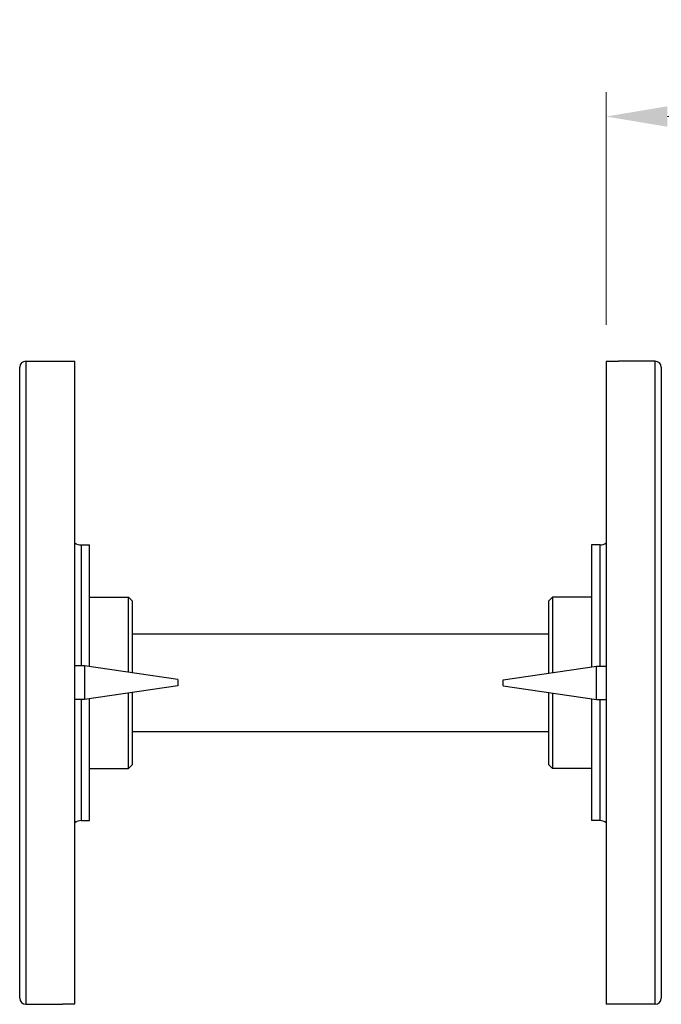
# Model space of a CAD drawing. Units: millimetres. Extents: x 16 to 578, y 16 to 404.
# Drawn here: x 126 to 179, y 106 to 186 of the extents above; entities that cross this region are included whole.
import ezdxf

# ---------------------------------------------------------------- set-up
doc = ezdxf.new("R2010")
doc.units = ezdxf.units.MM
doc.header["$LTSCALE"] = 2
for name, color, linetype, lineweight, true_color in [('Dimension (ISO)', 7, 'Continuous', 18, 0x00003f), ('Visible (ISO)', 7, 'Continuous', 25, 0x00003f), ('Visible Narrow (ISO)', 7, 'Continuous', 25, 0x00003f)]:
    doc.layers.add(name, color=color, linetype=linetype, lineweight=lineweight, true_color=true_color)
doc.styles.add('Samuel Heath (ISO)', font='tahoma.ttf')
doc.dimstyles.new('Samuel Heath (ISO)', dxfattribs={"dimscale": 2, "dimtxt": 3, "dimasz": 2.5, "dimexe": 1, "dimexo": 1.5, "dimgap": 0.762, "dimtad": 0, "dimtih": 1, "dimtoh": 1, "dimzin": 0, "dimdsep": 46, "dimtxsty": 'Samuel Heath (ISO)', "dimcen": 0.09, "dimdle": 10, "dimclrd": 256, "dimclre": 256, "dimclrt": 256, "dimazin": 0, "dimtfac": 1, "dimtmove": 0, "dimatfit": 3, "dimfxl": 1, "dimtolj": 1, "dimtzin": 0, "dimlwd": 15, "dimlwe": 15, "dimarcsym": 0})

# ---------------------------------------------------------------- blocks, each defined once
blk = doc.blocks.new('*D10')
at = {"layer": 'Defpoints', "color": 0, "transparency": 16777216}
for p in [(233.485, 178.155), (174.299, 158.155), (233.485, 132.208)]:
    blk.add_point(p, dxfattribs=at)
at = {"layer": 'Dimension (ISO)', "color": 176, "lineweight": 15, "true_color": 0x000080, "transparency": 16777216}
for p, q in [((174.299, 161.155), (174.299, 180.155)), ((233.485, 135.208), (233.485, 180.155)), ((179.299, 178.155), (190.251, 178.155)), ((228.485, 178.155), (216.062, 178.155))]:
    blk.add_line(p, q, dxfattribs=at)
at = {"layer": 'Dimension (ISO)', "color": 176, "true_color": 0x000080, "transparency": 16777216}
for points in [[(179.299, 178.988), (179.299, 177.321), (174.299, 178.155)], [(228.485, 178.988), (228.485, 177.321), (233.485, 178.155)]]:
    blk.add_solid(points, dxfattribs=at)
at = {"layer": 'Dimension (ISO)', "color": 176, "lineweight": 18, "true_color": 0x000080, "transparency": 16777216, "char_height": 6, "attachment_point": 2, "style": 'Samuel Heath (ISO)'}
for s, insert in [('\\A1; 58.00', (203.157, 185.953)), ('\\A1;[2{\\H0.7000x;\\S5/16;}]', (203.157, 176.631))]:
    blk.add_mtext(s, dxfattribs=dict(at, insert=insert))

msp = doc.modelspace()

# ---------------------------------------------------------------- linework, layer by layer
at = {"layer": 'Visible (ISO)'}
for p, q in [((126.459, 106.18), (126.459, 157.68)), ((126.959, 158.18), (130.959, 158.18)), ((130.959, 105.706), (130.959, 158.18)), ((175.299, 158.155), (174.299, 158.155)), ((174.299, 158.155), (174.299, 105.68)), ((175.299, 158.155), (175.299, 158.18)), ((178.299, 158.18), (175.299, 158.18)), ((178.799, 157.68), (178.799, 106.18)), ((131.459, 143.18), (132.159, 143.18)), ((132.159, 133.244), (132.159, 143.18)), ((173.099, 143.18), (173.099, 133.233)), ((173.799, 143.18), (173.099, 143.18)), ((132.159, 138.93), (135.329, 138.93)), ((135.329, 132.778), (135.329, 138.93)), ((135.629, 138.63), (135.329, 138.93)), ((135.629, 138.63), (135.629, 132.734)), ((169.629, 138.63), (169.929, 138.93)), ((169.629, 132.723), (169.629, 138.63)), ((169.929, 138.93), (169.929, 132.767)), ((173.099, 138.93), (169.929, 138.93)), ((135.629, 135.93), (169.629, 135.93)), ((131.739, 133.305), (130.959, 133.305)), ((131.739, 133.305), (131.739, 130.565)), ((139.359, 132.185), (131.739, 133.305)), ((165.899, 132.175), (173.519, 133.295)), ((173.519, 130.555), (173.519, 133.295)), ((173.519, 133.295), (174.299, 133.295)), ((139.359, 132.185), (139.359, 131.685)), ((165.899, 131.675), (165.899, 132.175)), ((139.359, 131.685), (131.739, 130.565)), ((135.329, 124.93), (135.329, 131.093)), ((135.629, 131.137), (135.629, 125.23)), ((165.899, 131.675), (173.519, 130.555)), ((169.629, 125.23), (169.629, 131.127)), ((169.929, 131.083), (169.929, 124.93)), ((131.739, 130.565), (130.959, 130.565)), ((132.159, 120.68), (132.159, 130.627)), ((173.099, 130.617), (173.099, 120.68)), ((173.519, 130.555), (174.299, 130.555)), ((169.629, 127.93), (135.629, 127.93)), ((132.159, 124.93), (135.329, 124.93)), ((135.629, 125.23), (135.329, 124.93)), ((169.629, 125.23), (169.929, 124.93)), ((173.099, 124.93), (169.929, 124.93)), ((131.459, 120.68), (132.159, 120.68)), ((173.799, 120.68), (173.099, 120.68)), ((126.959, 105.68), (129.959, 105.68)), ((129.959, 105.706), (129.959, 105.68)), ((129.959, 105.706), (130.959, 105.706)), ((178.299, 105.68), (174.299, 105.68))]:
    msp.add_line(p, q, dxfattribs=at)
for centre, radius, start, end in [((126.959, 157.68), 0.5, 90, 180), ((178.299, 157.68), 0.5, 0, 90), ((131.459, 143.98), 0.8, 231.31781, 270), ((173.799, 143.98), 0.8, 270, 308.68219), ((131.459, 119.88), 0.8, 90, 128.68219), ((173.799, 119.88), 0.8, 51.31781, 90), ((126.959, 106.18), 0.5, 180, 270), ((178.299, 106.18), 0.5, 270, 0)]:
    msp.add_arc(centre, radius, start, end, dxfattribs=at)
at = {"layer": 'Visible Narrow (ISO)'}
for p, q in [((126.959, 158.18), (126.959, 105.68)), ((178.299, 105.68), (178.299, 158.18)), ((131.459, 143.18), (131.459, 133.305)), ((173.799, 133.295), (173.799, 143.18)), ((131.459, 130.565), (131.459, 120.68)), ((173.799, 120.68), (173.799, 130.555))]:
    msp.add_line(p, q, dxfattribs=at)

# ---------------------------------------------------------------- dimensions: what is measured, and where the dimension line sits
at = {"layer": 'Dimension (ISO)', "color": 176, "lineweight": 18, "true_color": 0x000080}
dim = msp.add_linear_dim(base=(233.485, 178.155), p1=(174.299, 158.155), p2=(233.485, 132.208), text=' <>\\X[2{\\H0.7000x;\\S5/16;}]', dimstyle='Samuel Heath (ISO)', override={"dimgap": 0.762, "dimtih": 0, "dimtoh": 0, "dimdec": 2, "dimlfac": 0.979954, "dimpost": '\\X', "dimtol": 0, "dimlim": 0, "dimtp": 0, "dimtm": 0, "dimtdec": 2, "dimtofl": 0, "dimatfit": 1, "dimtvp": -0.25}, dxfattribs=at)
dim.commit()
dim.dimension.update_dxf_attribs({"geometry": '*D10', "text_midpoint": (203.157, 178.155), "dimtype": 160})

doc.saveas('drawing.dxf')
